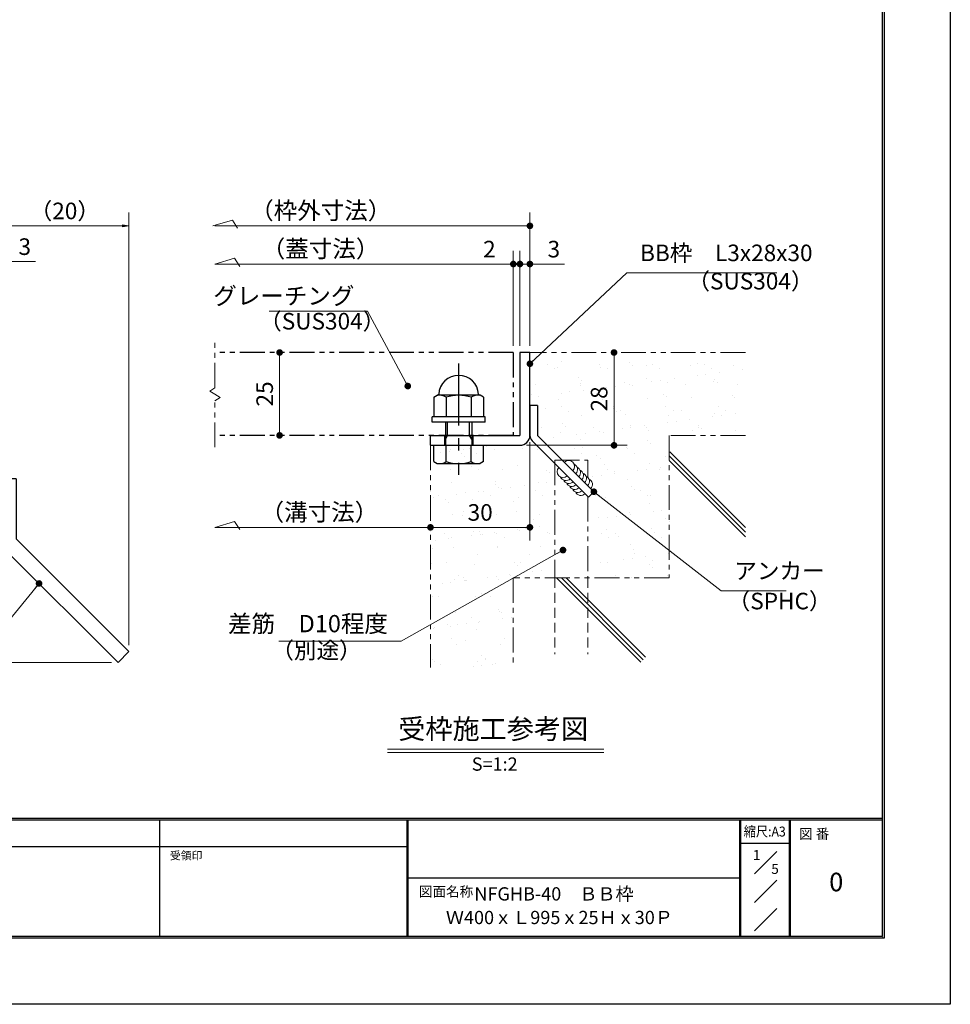
# Model space of a CAD drawing. Extents: x 0 to 2100, y 0 to 1485.
# Drawn here: x 1398 to 2100, y 0 to 742 of the extents above; entities that cross this region are included whole.
import ezdxf
from ezdxf.enums import TextEntityAlignment as Align

# ---------------------------------------------------------------- set-up
doc = ezdxf.new("R2010")
doc.units = 0
doc.header["$LTSCALE"] = 15
doc.header["$MEASUREMENT"] = 0
for name, pattern in [('CENTER', [2, 1.25, -0.25, 0.25, -0.25]), ('DASHED', [0.75, 0.5, -0.25]), ('PHANTOM', [2.5, 1.25, -0.25, 0.25, -0.25, 0.25, -0.25])]:
    doc.linetypes.add(name, pattern=pattern)
doc.layers.get('0').update_dxf_attribs({"color": 5, "linetype": 'CONTINUOUS'})
doc.layers.get('DEFPOINTS').update_dxf_attribs({"color": 250, "linetype": 'CONTINUOUS'})
for name, color, linetype in [('1-外形線', 7, 'CONTINUOUS'), ('2-中心線', 1, 'CENTER'), ('3-点\u3000線', 6, 'DASHED'), ('4-細\u3000線', 8, 'CONTINUOUS'), ('5-仮想線', 94, 'PHANTOM'), ('6-寸法文字', 7, 'CONTINUOUS'), ('7-図\u3000枠', 160, 'CONTINUOUS')]:
    doc.layers.add(name, color=color, linetype=linetype)
for name, color, linetype, lineweight in [('アンカー', 7, 'CONTINUOUS', 25), ('ハッチング', 253, 'CONTINUOUS', 15), ('寸法注釈', 30, 'CONTINUOUS', 18), ('想像線', 252, 'PHANTOM', 15), ('枠', 7, 'CONTINUOUS', 25), ('締付部品', 7, 'CONTINUOUS', 25), ('蓋', 5, 'CONTINUOUS', 25)]:
    doc.layers.add(name, color=color, linetype=linetype, lineweight=lineweight)
doc.styles.add('BIGFONT', font='romans.shx', dxfattribs={"width": 0.7336, "bigfont": 'extfont.shx'})
doc.styles.get("Standard").update_dxf_attribs({"font": 'ROMANS.SHX', "width": 0.8, "height": 12.5, "bigfont": 'EXTFONT.SHX'})
doc.styles.add('丸ゴシック', font='HGRSMP.TTF', dxfattribs={"width": 0.9})
doc.dimstyles.get("Standard").update_dxf_attribs({"dimscale": 5, "dimtxt": 12.5, "dimasz": 2, "dimexe": 0.5, "dimexo": 0.5, "dimgap": 0.5, "dimtad": 3, "dimdec": 4, "dimdsep": 46, "dimtxsty": 'Standard', "dimblk1": 'OPEN', "dimblk2": 'OPEN', "dimsah": 1, "dimcen": 0, "dimclrd": 30, "dimclre": 30, "dimclrt": 256, "dimadec": 4, "dimazin": 2, "dimtfac": 1, "dimtdec": 4, "dimtmove": 0, "dimatfit": 3, "dimldrblk": 'OPEN', "dimfxl": 0, "dimtolj": 1, "dimlwd": -1, "dimlwe": -1, "dimarcsym": 0})

# ---------------------------------------------------------------- blocks, each defined once
blk = doc.blocks.new('_OPEN')
at = {"color": 0, "linetype": 'ByBlock'}
for p, q in [((-1, 0.17), (0, 0)), ((0, 0), (-1, -0.17)), ((0, 0), (-1, 0))]:
    blk.add_line(p, q, dxfattribs=at)
blk = doc.blocks.new('*D132')
at = {"layer": 'DEFPOINTS', "color": 0}
for p in [(1480.45, 587.03), (1383.93, 491.19), (1480.45, 265.94)]:
    blk.add_point(p, dxfattribs=at)
at = {"layer": '寸法注釈', "color": 30}
for p, q in [((1383.93, 496.19), (1383.93, 597.03)), ((1480.45, 270.94), (1480.45, 597.03)), ((1388.93, 587.03), (1475.45, 587.03))]:
    blk.add_line(p, q, dxfattribs=at)
at = {"layer": '寸法注釈', "color": 30, "xscale": 5, "yscale": 5, "zscale": 5, "rotation": 180}
blk.add_blockref('_OPEN', (1383.93, 587.03), dxfattribs=at)
at = {"layer": '寸法注釈', "color": 30, "xscale": 5, "yscale": 5, "zscale": 5}
blk.add_blockref('_OPEN', (1480.45, 587.03), dxfattribs=at)
at = {"layer": '寸法注釈', "color": 7, "insert": (1432.19, 598.28), "char_height": 12.5, "attachment_point": 5, "style": 'BIGFONT'}
blk.add_mtext('\\A1;（20）', dxfattribs=at)
blk = doc.blocks.new('_Dot')
at = {"color": 0, "linetype": 'ByBlock', "lineweight": -2}
blk.add_line((-0.5, 0), (-1, 0), dxfattribs=at)
at = {"color": 0, "linetype": 'ByBlock', "const_width": 0.5}
blk.add_lwpolyline([(-0.25, 0, 1), (0.25, 0, 1)], format="xyb", close=True, dxfattribs=at)
blk = doc.blocks.new('A$C6EB770D1')
at = {"layer": 'アンカー'}
for p, q in [((26.05, 19.3), (9.05, 2.3)), ((27.68, 17.68), (26.05, 19.3)), ((27.68, 17.68), (10.67, 0.67)), ((0, 2.3), (9.05, 2.3)), ((0, 2.3), (0, 0)), ((0, 0), (9.05, 0))]:
    blk.add_line(p, q, dxfattribs=at)
blk.add_arc((9.05, 2.3), 2.3, 270, 315, dxfattribs=at)
blk = doc.blocks.new('*D136')
at = {"layer": 'DEFPOINTS', "color": 0}
for p in [(1143.7, 351.19), (1233.93, 351.19), (1472.32, 257.8)]:
    blk.add_point(p, dxfattribs=at)
at = {"layer": '寸法注釈', "color": 30}
for p, q in [((1228.93, 351.19), (1133.7, 351.19)), ((1143.7, 262.8), (1143.7, 346.19)), ((1467.32, 257.8), (1133.7, 257.8))]:
    blk.add_line(p, q, dxfattribs=at)
at = {"layer": '寸法注釈', "color": 30, "xscale": 5, "yscale": 5, "zscale": 5}
for p, rotation in [((1143.7, 351.19), 90), ((1143.7, 257.8), 270)]:
    blk.add_blockref('_OPEN', p, dxfattribs=dict(at, rotation=rotation))
at = {"layer": '寸法注釈', "color": 7, "insert": (1132.45, 304.5), "char_height": 12.5, "attachment_point": 5, "rotation": 90, "style": 'BIGFONT'}
blk.add_mtext('\\A1;（20）', dxfattribs=at)
blk = doc.blocks.new('*D140')
at = {"layer": 'DEFPOINTS', "color": 0}
for p in [(1383.93, 560.1), (1368.93, 491.19), (1383.93, 491.19)]:
    blk.add_point(p, dxfattribs=at)
at = {"layer": '寸法注釈', "color": 30}
for p, q in [((1363.93, 560.1), (1358.93, 560.1)), ((1368.93, 560.1), (1383.93, 560.1)), ((1388.93, 560.1), (1410.04, 560.1))]:
    blk.add_line(p, q, dxfattribs=at)
at = {"layer": '寸法注釈', "color": 30, "xscale": 5, "yscale": 5, "zscale": 5}
blk.add_blockref('_OPEN', (1368.93, 560.1), dxfattribs=at)
at = {"layer": '寸法注釈', "color": 30, "xscale": 5, "yscale": 5, "zscale": 5, "rotation": 180}
blk.add_blockref('_OPEN', (1383.93, 560.1), dxfattribs=at)
at = {"layer": '寸法注釈', "color": 7, "insert": (1401.99, 571.35), "char_height": 12.5, "attachment_point": 5, "style": 'BIGFONT'}
blk.add_mtext('\\A1;3', dxfattribs=at)
blk = doc.blocks.new('*D93')
at = {"layer": 'DEFPOINTS', "color": 0}
for p in [(-102.24, 1027.68), (-102.24, 941.01), (135.26, 932.18)]:
    blk.add_point(p, dxfattribs=at)
at = {"layer": '寸法注釈', "color": 30, "lineweight": -2}
for p, q in [((135.26, 937.18), (135.26, 1037.68)), ((130.26, 1027.68), (-102.24, 1027.68))]:
    blk.add_line(p, q, dxfattribs=at)
at = {"layer": '寸法注釈', "color": 30, "lineweight": -2, "xscale": 5, "yscale": 5, "zscale": 5}
blk.add_blockref('_Dot', (135.26, 1027.68), dxfattribs=at)
at = {"layer": '寸法注釈', "color": 7, "insert": (-22.48, 1039.18), "char_height": 13, "attachment_point": 5, "style": 'BIGFONT'}
blk.add_mtext('\\A1;（枠外寸法）', dxfattribs=at)
blk = doc.blocks.new('_None')
blk = doc.blocks.new('*D94')
at = {"layer": 'DEFPOINTS', "color": 0}
for p in [(-102.24, 998.9), (-102.24, 941.01), (122.76, 932.18)]:
    blk.add_point(p, dxfattribs=at)
at = {"layer": '寸法注釈', "color": 30, "lineweight": -2}
for p, q in [((122.76, 937.18), (122.76, 1008.9)), ((122.76, 998.9), (-102.24, 998.9))]:
    blk.add_line(p, q, dxfattribs=at)
at = {"layer": '寸法注釈', "color": 7, "insert": (-22.62, 1010.4), "char_height": 13, "attachment_point": 5, "style": 'BIGFONT'}
blk.add_mtext('\\A1;（蓋寸法）', dxfattribs=at)
blk = doc.blocks.new('*D95')
at = {"layer": 'DEFPOINTS', "color": 0}
for p in [(135.26, 869.68), (60.26, 834.3), (60.26, 800.33)]:
    blk.add_point(p, dxfattribs=at)
at = {"layer": '寸法注釈', "color": 30, "lineweight": -2}
for p, q in [((135.26, 864.68), (135.26, 790.33)), ((130.26, 800.33), (65.26, 800.33))]:
    blk.add_line(p, q, dxfattribs=at)
at = {"layer": '寸法注釈', "color": 30, "lineweight": -2, "xscale": 5, "yscale": 5, "zscale": 5, "rotation": 180}
blk.add_blockref('_Dot', (60.26, 800.33), dxfattribs=at)
at = {"layer": '寸法注釈', "color": 30, "lineweight": -2, "xscale": 5, "yscale": 5, "zscale": 5}
blk.add_blockref('_Dot', (135.26, 800.33), dxfattribs=at)
at = {"layer": '寸法注釈', "color": 7, "insert": (97.76, 811.58), "char_height": 12.5, "attachment_point": 5, "style": 'BIGFONT'}
blk.add_mtext('\\A1;30', dxfattribs=at)
blk = doc.blocks.new('*D96')
at = {"layer": 'DEFPOINTS', "color": 0}
for p in [(122.76, 998.9), (122.76, 932.18), (127.76, 932.18)]:
    blk.add_point(p, dxfattribs=at)
at = {"layer": '寸法注釈', "color": 30, "lineweight": -2}
for p, q in [((122.76, 937.18), (122.76, 1008.9)), ((127.76, 937.18), (127.76, 1008.9)), ((117.76, 998.9), (96.64, 998.9)), ((127.76, 998.9), (122.76, 998.9)), ((132.76, 998.9), (137.76, 998.9))]:
    blk.add_line(p, q, dxfattribs=at)
at = {"layer": '寸法注釈', "color": 30, "lineweight": -2, "xscale": 5, "yscale": 5, "zscale": 5}
blk.add_blockref('_Dot', (122.76, 998.9), dxfattribs=at)
at = {"layer": '寸法注釈', "color": 30, "lineweight": -2, "xscale": 5, "yscale": 5, "zscale": 5, "rotation": 180}
blk.add_blockref('_Dot', (127.76, 998.9), dxfattribs=at)
at = {"layer": '寸法注釈', "color": 7, "insert": (104.7, 1010.15), "char_height": 12.5, "attachment_point": 5, "style": 'BIGFONT'}
blk.add_mtext('\\A1;2', dxfattribs=at)
blk = doc.blocks.new('*D97')
at = {"layer": 'DEFPOINTS', "color": 0}
for p in [(-102.24, 870.93), (-102.24, 800.33), (60.26, 800.33)]:
    blk.add_point(p, dxfattribs=at)
at = {"layer": '寸法注釈', "color": 30, "lineweight": -2}
for p, q in [((60.26, 805.33), (60.26, 810.33)), ((55.26, 800.33), (-102.24, 800.33))]:
    blk.add_line(p, q, dxfattribs=at)
at = {"layer": '寸法注釈', "color": 30, "lineweight": -2, "xscale": 5, "yscale": 5, "zscale": 5}
blk.add_blockref('_Dot', (60.26, 800.33), dxfattribs=at)
at = {"layer": '寸法注釈', "color": 7, "insert": (-23.49, 811.83), "char_height": 13, "attachment_point": 5, "style": 'BIGFONT'}
blk.add_mtext('\\A1;（溝寸法）', dxfattribs=at)
blk = doc.blocks.new('*D98')
at = {"layer": 'DEFPOINTS', "color": 0}
for p in [(-53.95, 932.18), (-53.95, 869.68), (-53.51, 869.68)]:
    blk.add_point(p, dxfattribs=at)
at = {"layer": '寸法注釈', "color": 30, "lineweight": -2}
blk.add_line((-53.51, 927.18), (-53.51, 874.68), dxfattribs=at)
at = {"layer": '寸法注釈', "color": 30, "lineweight": -2, "xscale": 5, "yscale": 5, "zscale": 5}
for p, rotation in [((-53.51, 932.18), 90), ((-53.51, 869.68), 270)]:
    blk.add_blockref('_Dot', p, dxfattribs=dict(at, rotation=rotation))
at = {"layer": '寸法注釈', "color": 7, "insert": (-64.76, 900.93), "char_height": 12.5, "attachment_point": 5, "rotation": 90, "style": 'BIGFONT'}
blk.add_mtext('\\A1;25', dxfattribs=at)
blk = doc.blocks.new('*D99')
at = {"layer": 'DEFPOINTS', "color": 0}
for p in [(135.26, 998.9), (127.76, 932.18), (135.26, 932.18)]:
    blk.add_point(p, dxfattribs=at)
at = {"layer": '寸法注釈', "color": 30, "lineweight": -2}
for p, q in [((127.76, 937.18), (127.76, 1008.9)), ((135.26, 937.18), (135.26, 1008.9)), ((122.76, 998.9), (117.76, 998.9)), ((127.76, 998.9), (135.26, 998.9)), ((140.26, 998.9), (161.37, 998.9))]:
    blk.add_line(p, q, dxfattribs=at)
at = {"layer": '寸法注釈', "color": 30, "lineweight": -2, "xscale": 5, "yscale": 5, "zscale": 5}
blk.add_blockref('_Dot', (127.76, 998.9), dxfattribs=at)
at = {"layer": '寸法注釈', "color": 30, "lineweight": -2, "xscale": 5, "yscale": 5, "zscale": 5, "rotation": 180}
blk.add_blockref('_Dot', (135.26, 998.9), dxfattribs=at)
at = {"layer": '寸法注釈', "color": 7, "insert": (153.31, 1010.15), "char_height": 12.5, "attachment_point": 5, "style": 'BIGFONT'}
blk.add_mtext('\\A1;3', dxfattribs=at)
blk = doc.blocks.new('*D100')
at = {"layer": 'DEFPOINTS', "color": 0}
for p in [(135.26, 932.18), (198.7, 932.18), (127.76, 862.18)]:
    blk.add_point(p, dxfattribs=at)
at = {"layer": '寸法注釈', "color": 30, "lineweight": -2}
for p, q in [((198.7, 867.18), (198.7, 927.18)), ((132.76, 862.18), (208.7, 862.18))]:
    blk.add_line(p, q, dxfattribs=at)
at = {"layer": '寸法注釈', "color": 30, "lineweight": -2, "xscale": 5, "yscale": 5, "zscale": 5}
for p, rotation in [((198.7, 932.18), 90), ((198.7, 862.18), 270)]:
    blk.add_blockref('_Dot', p, dxfattribs=dict(at, rotation=rotation))
at = {"layer": '寸法注釈', "color": 7, "insert": (187.45, 897.18), "char_height": 12.5, "attachment_point": 5, "rotation": 90, "style": 'BIGFONT'}
blk.add_mtext('\\A1;28', dxfattribs=at)
blk = doc.blocks.new('A$C137235B9')
at = {"layer": '枠'}
for p, q in [((21.69, 12.25), (24.69, 12.25)), ((21.69, 3.75), (24.69, 3.75))]:
    blk.add_line(p, q, dxfattribs=at)
at = {"layer": '締付部品'}
for p, q in [((10.17, 15.51), (9.59, 14.5)), ((10.17, 15.51), (16.09, 15.51)), ((16.09, 16), (16.09, 0)), ((17.69, 16), (16.09, 16)), ((17.69, 16), (17.69, 0)), ((24.69, 0.49), (24.69, 15.51)), ((29.61, 15.51), (24.69, 15.51)), ((29.61, 15.51), (30.19, 14.5)), ((9.59, 14.5), (9.59, 1.5)), ((17.69, 12), (24.69, 12)), ((22.87, 12), (21.69, 11.32)), ((21.69, 4), (21.69, 12)), ((30.19, 1.5), (30.19, 14.5)), ((10.17, 11.75), (16.09, 11.75)), ((21.69, 11.32), (17.69, 11.32)), ((29.61, 11.75), (24.69, 11.75)), ((10.17, 4.25), (16.09, 4.25)), ((21.69, 4.68), (17.69, 4.68)), ((17.69, 4), (24.69, 4)), ((22.87, 4), (21.69, 4.68)), ((29.61, 4.25), (24.69, 4.25)), ((10.17, 0.49), (9.59, 1.5)), ((10.17, 0.49), (16.09, 0.49)), ((17.69, 0), (16.09, 0)), ((29.61, 0.49), (24.69, 0.49)), ((29.61, 0.49), (30.19, 1.5))]:
    blk.add_line(p, q, dxfattribs=at)
at = {"layer": '締付部品', "color": 6, "linetype": 'CENTER'}
blk.add_line((0, 8), (33.59, 8), dxfattribs=at)
at = {"layer": '締付部品'}
for centre, radius, start, end in [((9.59, 8), 6, 92.7294, 267.2706), ((9.29, 14.29), 0.3, 272.7294, 0), ((12.92, 13.63), 3.32, 180, 214.3842), ((26.87, 13.63), 3.32, 325.6158, 0), ((22.01, 8), 12.42, 162.412, 197.588), ((17.77, 8), 12.42, 342.412, 17.588), ((12.92, 2.37), 3.32, 145.6158, 180), ((26.87, 2.37), 3.32, 0, 34.3842), ((9.29, 1.71), 0.3, 0, 87.2706)]:
    blk.add_arc(centre, radius, start, end, dxfattribs=at)
blk = doc.blocks.new('施工参考図-BB-25H承認図用')
at = {"layer": 'ハッチング'}
h = blk.add_hatch(dxfattribs=at)
h.set_pattern_fill('AR-SAND', color=256, scale=0.5, style=0)
h.set_pattern_definition([(37.5, (-240.255, -762.184), (-0.8, 24.47066), [0, -19.304, 0, -21.59, 0, -20.6375]), (7.5, (-240.255, -762.184), (22.4762, 35.8413), [0, -10.414, 0, -17.399, 0, -6.6675]), (327.5, (-255.876, -762.184), (39.5496, 0.07186), [0, -6.35, 0, -22.86, 0, -29.845]), (317.5, (-255.876, -762.184), (38.1778, 11.1465), [0, -3.175, 0, -14.986, 0, -17.145])])
h.paths.add_polyline_path([(57.5, 170), (-105, 170), (-105, 130.12), (-99.25, 130.12), (-99.25, 107.5), (-80.5, 88.75), (-61.25, 88.75), (-61.25, 75.8, -0.081826), (-60.45, 74.59, -0.525984), (-59.12, 67.37), (-56.74, 64.99), (-60.81, 60.92), (-61.25, 61.37), (-61.25, 0), (0, 0), (0, 107.5), (57.5, 107.5)])
h.paths.add_polyline_path([(-86.25, 86.37), (-103.32, 103.43, -0.198912), (-105, 107.5, -0.414214), (-112.5, 100), (-180, 100), (-180, -67.5), (-117.5, -67.5), (-117.5, 0), (-86.25, 0)])
h.paths.add_polyline_path([(-62.18, 124.45), (-62.18, 145.55), (-43.43, 145.55), (-43.43, 124.45)], flags=24)
h.paths.add_polyline_path([(-153.05, 58.77), (-131.95, 58.77), (-131.95, 40.02), (-153.05, 40.02)], flags=24)
for p, q in [((0, 92), (57.5, 34.5)), ((0.54, 95), (57.5, 38.04)), ((0, 88.46), (57.5, 30.96)), ((-84.82, 0), (-21.41, -63.41)), ((-81.29, 0), (-19.64, -61.64)), ((-77.75, 0), (-17.88, -59.87))]:
    blk.add_line(p, q, dxfattribs=at)
at = {"layer": '寸法注釈'}
for p, q in [((-344.2, 265.5), (-329.4, 269.83)), ((-329.4, 269.83), (-325.57, 263.75)), ((-342.5, 236.72), (-327.7, 241.05)), ((-327.7, 241.05), (-323.87, 234.97)), ((-342.5, 38.15), (-327.7, 42.47)), ((-327.7, 42.47), (-323.87, 36.4)), ((-212.38, -129.05), (-49.3, -129.05)), ((-212.38, -131.55), (-49.3, -131.55))]:
    blk.add_line(p, q, dxfattribs=at)
at = {"layer": '想像線'}
for p, q in [((-342.5, 143.42), (-342.5, 178.31)), ((57.5, 170), (-105, 170)), ((-342.5, 143.42), (-346.43, 140.79)), ((-346.43, 140.79), (-342.5, 138.46)), ((-338.57, 136.13), (-342.5, 138.46)), ((-342.5, 133.5), (-338.57, 136.13)), ((-342.5, 98.58), (-342.5, 133.5)), ((0, 107.5), (0, 0)), ((57.5, 107.5), (0, 107.5)), ((-180, 100), (-180, -67.5)), ((-86.25, 88.75), (-86.25, 0)), ((-86.25, 88.75), (-61.25, 88.75)), ((-61.25, 88.75), (-61.25, 75.8)), ((-61.25, 61.37), (-61.25, 0)), ((-117.5, 0), (-117.5, -67.5)), ((0, 0), (-117.5, 0))]:
    blk.add_line(p, q, dxfattribs=at)
at = {"layer": '想像線', "linetype": 'DASHED'}
for p, q in [((-86.25, 0), (-86.25, -57.5)), ((-61.25, 0), (-61.25, -57.5))]:
    blk.add_line(p, q, dxfattribs=at)
at = {"layer": '想像線', "linetype": 'ByBlock', "ltscale": 10}
for centre, start, end in [((-80.06, 80.18), 135, 315), ((-75.8, 84.05), 315, 135), ((-73.54, 81.79), 315, 65.97458), ((-71.29, 79.54), 315, 65.97458), ((-77.8, 77.92), 204.02542, 315), ((-69.03, 77.28), 315, 65.97458), ((-66.78, 75.03), 315, 65.97458), ((-64.52, 72.77), 315, 65.97458), ((-62.27, 70.52), 315, 65.97458), ((-75.55, 75.67), 204.02542, 315), ((-73.29, 73.41), 204.02542, 315), ((-71.04, 71.15), 204.02542, 315), ((-68.78, 68.9), 204.02542, 315), ((-66.53, 66.64), 204.02542, 315)]:
    blk.add_arc(centre, 4.46, start, end, dxfattribs=at)
at = {"layer": '枠'}
for p, q in [((-112.5, 170), (-112.5, 107.5)), ((-105, 170), (-112.5, 170)), ((-105, 107.5), (-105, 170)), ((-105, 130.12), (-105, 107.5)), ((-99.25, 130.12), (-105, 130.12)), ((-99.25, 130.12), (-99.25, 107.5)), ((-180, 107.5), (-112.5, 107.5)), ((-180, 100), (-180, 107.5)), ((-56.74, 64.99), (-99.25, 107.5)), ((-180, 100), (-112.5, 100)), ((-60.81, 60.92), (-103.32, 103.43)), ((-60.81, 60.92), (-56.74, 64.99))]:
    blk.add_line(p, q, dxfattribs=at)
for centre, radius, start, end in [((-112.5, 107.5), 7.5, 270, 0), ((-99.25, 107.5), 5.75, 180, 225)]:
    blk.add_arc(centre, radius, start, end, dxfattribs=at)
at = {"layer": '蓋', "linetype": 'PHANTOM'}
for p, q in [((-117.5, 170), (-342.5, 170)), ((-117.5, 170), (-117.5, 107.5)), ((-117.5, 107.5), (-342.5, 107.5))]:
    blk.add_line(p, q, dxfattribs=at)
at = {"layer": '締付部品', "xscale": 2.5, "yscale": 2.5, "zscale": 2.5, "rotation": 270}
blk.add_blockref('A$C137235B9', (-178.75, 161.73), dxfattribs=at)
at = {"layer": '寸法注釈', "color": 7, "style": '丸ゴシック'}
for s, height, p in [('受枠施工参考図', 15, (-132.65, -115.81)), ('S=1:2', 10, (-131.53, -141.68))]:
    blk.add_text(s, height=height, dxfattribs=at).set_placement(p, align=Align.MIDDLE)
at = {"layer": '寸法注釈', "color": 7, "style": 'BIGFONT'}
for s, insert, char_height, attachment_point in [('BB枠\u3000L3x28x30', (-21.92, 234.97), 12.5, 7), ('（SUS304）', (13.77, 213.64), 12.5, 7), ('\\A1;グレーチング', (-237.36, 206.18), 13, 9), ('（SUS304）', (-309.18, 183.44), 12.5, 7), ('アンカー', (49.13, -4.8), 12.5, 7), ('（SPHC）', (44.14, -27.59), 12.5, 7), ('差筋\u3000D10程度', (-212.07, -36.15), 13, 6), ('（別途）', (-300.08, -64.7), 12.5, 7)]:
    blk.add_mtext(s, dxfattribs=dict(at, insert=insert, char_height=char_height, attachment_point=attachment_point))
at = {"layer": '寸法注釈'}
for base, p1, p2, text, override, picture, middle in [((-342.5, 265.5), (-105, 170), (-342.5, 178.83), '（枠外寸法）', {"dimscale": 5, "dimtxt": 2.6, "dimasz": 1, "dimexe": 2, "dimexo": 1, "dimgap": 1, "dimtad": 3, "dimtih": 0, "dimtoh": 0, "dimdec": 1, "dimlfac": 0.2, "dimzin": 8, "dimtxsty": 'BIGFONT', "dimblk1": 'Dot', "dimblk2": 'None', "dimsah": 1, "dimcen": -0.09, "dimse1": 0, "dimse2": 1, "dimclrd": 30, "dimclre": 30, "dimclrt": 7, "dimadec": 1, "dimtdec": 1, "dimtofl": 1, "dimldrblk": 'Dot', "dimtvp": 1, "dimtzin": 8}, '*D93', (-262.73, 265.5)), ((-342.5, 236.72), (-117.5, 170), (-342.5, 178.83), '（蓋寸法）', {"dimscale": 5, "dimtxt": 2.6, "dimasz": 1, "dimexe": 2, "dimexo": 1, "dimgap": 1, "dimtad": 3, "dimtih": 0, "dimtoh": 0, "dimdec": 1, "dimlfac": 0.2, "dimzin": 8, "dimtxsty": 'BIGFONT', "dimblk1": 'None', "dimblk2": 'None', "dimsah": 1, "dimcen": -0.09, "dimse1": 0, "dimse2": 1, "dimclrd": 30, "dimclre": 30, "dimclrt": 7, "dimadec": 1, "dimtdec": 1, "dimtofl": 1, "dimldrblk": 'Dot', "dimtvp": 1, "dimtzin": 8}, '*D94', (-262.87, 236.72)), ((-342.5, 38.15), (-180, 38.15), (-342.5, 108.75), '（溝寸法）', {"dimscale": 5, "dimtxt": 2.6, "dimasz": 1, "dimexe": 2, "dimexo": 1, "dimgap": 1, "dimtad": 3, "dimtih": 0, "dimtoh": 0, "dimdec": 1, "dimlfac": 0.2, "dimzin": 8, "dimtxsty": 'BIGFONT', "dimblk1": 'Dot', "dimblk2": 'None', "dimsah": 1, "dimcen": -0.09, "dimse2": 1, "dimclrd": 30, "dimclre": 30, "dimclrt": 7, "dimadec": 1, "dimtdec": 1, "dimtofl": 1, "dimldrblk": 'Dot', "dimtvp": 1, "dimtzin": 8}, '*D97', (-263.75, 38.15))]:
    dim = blk.add_linear_dim(base=base, p1=p1, p2=p2, text=text, dimstyle='Standard', override=override, dxfattribs=at)
    dim.commit()
    dim.dimension.update_dxf_attribs({"geometry": picture, "text_midpoint": middle, "dimtype": 128, "insert": (-240.26, -762.18)})
for base, p1, p2, override, picture, middle in [((-117.5, 236.72), (-112.5, 170), (-117.5, 170), {"dimscale": 5, "dimtxt": 2.5, "dimasz": 1, "dimexe": 2, "dimexo": 1, "dimgap": 1, "dimtad": 3, "dimtih": 0, "dimtoh": 0, "dimdec": 1, "dimlfac": 0.4, "dimzin": 8, "dimtxsty": 'BIGFONT', "dimblk": 'Dot', "dimcen": -0.09, "dimclrd": 30, "dimclre": 30, "dimclrt": 7, "dimadec": 1, "dimtdec": 1, "dimtofl": 1, "dimldrblk": 'Dot', "dimtvp": 1, "dimtzin": 8}, '*D96', (-135.56, 247.97)), ((-105, 236.72), (-112.5, 170), (-105, 170), {"dimscale": 5, "dimtxt": 2.5, "dimasz": 1, "dimexe": 2, "dimexo": 1, "dimgap": 1, "dimtad": 3, "dimtih": 0, "dimtoh": 0, "dimdec": 1, "dimlfac": 0.4, "dimzin": 8, "dimtxsty": 'BIGFONT', "dimblk": 'Dot', "dimcen": -0.09, "dimclrd": 30, "dimclre": 30, "dimclrt": 7, "dimadec": 1, "dimtdec": 1, "dimtofl": 1, "dimldrblk": 'Dot', "dimtvp": 1, "dimtzin": 8}, '*D99', (-86.94, 247.97)), ((-180, 38.15), (-105, 107.5), (-180, 72.11), {"dimscale": 5, "dimtxt": 2.5, "dimasz": 1, "dimexe": 2, "dimexo": 1, "dimgap": 1, "dimtad": 3, "dimtih": 0, "dimtoh": 0, "dimdec": 1, "dimlfac": 0.4, "dimzin": 8, "dimtxsty": 'BIGFONT', "dimblk": 'Dot', "dimcen": -0.09, "dimse1": 0, "dimse2": 1, "dimclrd": 30, "dimclre": 30, "dimclrt": 7, "dimadec": 1, "dimtdec": 1, "dimtofl": 1, "dimldrblk": 'Dot', "dimtvp": 1, "dimtzin": 8}, '*D95', (-142.5, 49.4))]:
    dim = blk.add_linear_dim(base=base, p1=p1, p2=p2, dimstyle='Standard', override=override, dxfattribs=at)
    dim.commit()
    dim.dimension.update_dxf_attribs({"geometry": picture, "text_midpoint": middle, "insert": (-240.26, -762.18)})
for base, p1, p2, override, picture, middle in [((-293.76, 107.5), (-294.21, 170), (-294.21, 107.5), {"dimscale": 5, "dimtxt": 2.5, "dimasz": 1, "dimexe": 2, "dimexo": 1, "dimgap": 1, "dimtad": 3, "dimtih": 0, "dimtoh": 0, "dimdec": 1, "dimlfac": 0.4, "dimzin": 8, "dimtxsty": 'BIGFONT', "dimblk": 'Dot', "dimcen": -0.09, "dimse1": 1, "dimse2": 1, "dimclrd": 30, "dimclre": 30, "dimclrt": 7, "dimadec": 1, "dimtdec": 1, "dimtofl": 1, "dimldrblk": 'Dot', "dimtvp": 1, "dimtzin": 8}, '*D98', (-305.01, 138.75)), ((-41.56, 170), (-112.5, 100), (-105, 170), {"dimscale": 5, "dimtxt": 2.5, "dimasz": 1, "dimexe": 2, "dimexo": 1, "dimgap": 1, "dimtad": 3, "dimtih": 0, "dimtoh": 0, "dimdec": 1, "dimlfac": 0.4, "dimzin": 8, "dimtxsty": 'BIGFONT', "dimblk": 'Dot', "dimcen": -0.09, "dimse1": 0, "dimse2": 1, "dimclrd": 30, "dimclre": 30, "dimclrt": 7, "dimadec": 1, "dimtdec": 1, "dimtofl": 1, "dimldrblk": 'Dot', "dimtvp": 1, "dimtzin": 8}, '*D100', (-52.81, 135))]:
    dim = blk.add_linear_dim(base=base, p1=p1, p2=p2, angle=90, dimstyle='Standard', override=override, dxfattribs=at)
    dim.commit()
    dim.dimension.update_dxf_attribs({"geometry": picture, "text_midpoint": middle, "insert": (-240.26, -762.18)})
at = {"layer": '寸法注釈', "annotation_type": 0, "has_hookline": 1}
for points, override, hookline_direction, text_width in [([(-105, 161.51), (-31.92, 229.97), (-26.92, 229.97)], {"dimscale": 5, "dimtxt": 2.5, "dimasz": 1, "dimexe": 2, "dimexo": 1, "dimgap": 1, "dimtad": 3, "dimtih": 0, "dimtoh": 0, "dimdec": 1, "dimlfac": 0.2, "dimzin": 8, "dimtxsty": 'BIGFONT', "dimcen": -0.09, "dimclrd": 30, "dimclre": 30, "dimclrt": 7, "dimadec": 1, "dimtdec": 1, "dimtofl": 1, "dimldrblk": 'Dot', "dimtvp": 1, "dimtzin": 8}, 0, 103.23), ([(-197.1, 144.68), (-227.36, 201.18), (-232.36, 201.18)], {"dimscale": 5, "dimtxt": 2.6, "dimasz": 1, "dimexe": 2, "dimexo": 1, "dimgap": 1, "dimtad": 3, "dimtih": 0, "dimtoh": 0, "dimdec": 1, "dimlfac": 0.2, "dimzin": 8, "dimtxsty": 'BIGFONT', "dimcen": -0.09, "dimse2": 1, "dimclrd": 30, "dimclre": 30, "dimclrt": 7, "dimadec": 1, "dimtdec": 1, "dimtofl": 1, "dimldrblk": 'Dot', "dimtvp": 1, "dimtzin": 8}, 1, 64.21), ([(-56.74, 64.99), (39.13, -9.8), (44.13, -9.8)], {"dimscale": 5, "dimtxt": 2.5, "dimasz": 1, "dimexe": 2, "dimexo": 1, "dimgap": 1, "dimtad": 3, "dimtih": 0, "dimtoh": 0, "dimdec": 1, "dimlfac": 0.2, "dimzin": 8, "dimtxsty": 'BIGFONT', "dimcen": -0.09, "dimclrd": 30, "dimclre": 30, "dimclrt": 7, "dimadec": 1, "dimtdec": 1, "dimtofl": 1, "dimldrblk": 'Dot', "dimtvp": 1, "dimtzin": 8}, 0, 39.13), ([(-80.05, 21), (-202.07, -47.65), (-207.07, -47.65)], {"dimscale": 5, "dimtxt": 2.6, "dimasz": 1, "dimexe": 2, "dimexo": 1, "dimgap": 1, "dimtad": 3, "dimtih": 0, "dimtoh": 0, "dimdec": 1, "dimlfac": 0.2, "dimzin": 8, "dimtxsty": 'BIGFONT', "dimcen": -0.09, "dimse2": 1, "dimclrd": 30, "dimclre": 30, "dimclrt": 7, "dimadec": 1, "dimtdec": 1, "dimtofl": 1, "dimldrblk": 'Dot', "dimtvp": 1, "dimtzin": 8}, 1, 82.38)]:
    blk.add_leader(points, dimstyle='Standard', override=override, dxfattribs=dict(at, hookline_direction=hookline_direction, text_width=text_width))

msp = doc.modelspace()

# ---------------------------------------------------------------- linework, layer by layer
at = {"layer": '1-外形線'}
msp.add_line((2048.55, 51.25), (2048.75, 51.25), dxfattribs=at)
at = {"layer": '2-中心線'}
msp.add_line((2048.55, 51.25), (2048.75, 51.25), dxfattribs=at)
at = {"layer": '3-点\u3000線'}
msp.add_line((2048.55, 51.25), (2048.75, 51.25), dxfattribs=at)
at = {"layer": '4-細\u3000線'}
msp.add_line((2048.55, 51.25), (2048.75, 51.25), dxfattribs=at)
at = {"layer": '5-仮想線'}
msp.add_line((2048.55, 51.25), (2048.75, 51.25), dxfattribs=at)
at = {"layer": '6-寸法文字'}
msp.add_line((2048.55, 51.25), (2048.75, 51.25), dxfattribs=at)
at = {"layer": '7-図\u3000枠', "color": 253}
for p, q in [((2048.75, 51.25), (2048.75, 1433.75)), ((2050, 1435), (2050, 50)), ((2048.75, 140), (76.25, 140)), ((2048.75, 138.75), (76.25, 138.75)), ((1503.75, 51.25), (1503.75, 138.75)), ((1690.5, 51.25), (1690.5, 138.75)), ((1691.25, 51.25), (1691.25, 138.75)), ((1941.25, 51.25), (1941.25, 138.75)), ((1942, 51.25), (1942, 138.75)), ((1978.75, 51.25), (1978.75, 138.75)), ((1979.5, 51.25), (1979.5, 138.75)), ((1978.75, 121.25), (1942, 121.25)), ((1690.5, 118.75), (1166.25, 118.75)), ((1969.08, 115.21), (1952.22, 98.34)), ((1941.25, 95), (1691.25, 95)), ((1969.08, 93.73), (1952.22, 76.86)), ((1969.08, 72.26), (1952.22, 55.39)), ((2050, 50), (75, 50)), ((2048.75, 51.25), (76.25, 51.25))]:
    msp.add_line(p, q, dxfattribs=at)
at = {"layer": '7-図\u3000枠'}
msp.add_line((2048.55, 51.25), (2048.75, 51.25), dxfattribs=at)
at = {"layer": 'DEFPOINTS'}
for p, q in [((2100, 1485), (2100, 0)), ((2048.55, 51.25), (2048.75, 51.25)), ((2100, 0), (0, 0))]:
    msp.add_line(p, q, dxfattribs=at)

# ---------------------------------------------------------------- block references
at = {"layer": 'アンカー', "xscale": 5, "yscale": 5, "zscale": 5, "rotation": 270}
msp.add_blockref('A$C6EB770D1', (1383.93, 396.19), dxfattribs=at)
at = {"layer": '寸法注釈'}
msp.add_blockref('施工参考図-BB-25H承認図用', (1887.95, 321.53), dxfattribs=at)

# ---------------------------------------------------------------- texts
at = {"layer": '7-図\u3000枠', "color": 0, "width": 0.9}
msp.add_text('縮尺:A3', height=7.5, dxfattribs=at).set_placement((1960.03, 126.53), align=Align.CENTER)
at = {"layer": '7-図\u3000枠', "color": 0}
for s, height, p in [('図 番', 7.5, (1985.94, 124.81)), ('受領印', 6, (1511.44, 109.19)), ('図面名称', 7.5, (1699.24, 81.26))]:
    msp.add_text(s, height=height, dxfattribs=at).set_placement(p)
at = {"layer": '7-図\u3000枠'}
for s, height, p in [('1', 7.5, (1953.93, 108.85)), ('5', 7.5, (1967.83, 98.31)), ('0', 14, (2013.97, 85.22))]:
    msp.add_text(s, height=height, dxfattribs=at).set_placement(p, align=Align.CENTER)
for s, p in [('NFGHB-40\u3000ＢＢ枠', (1741.04, 78.27)), ('Ｗ400ｘＬ995ｘ25Ｈｘ30Ｐ', (1719.58, 60.46))]:
    msp.add_text(s, height=10, dxfattribs=at).set_placement(p)

# ---------------------------------------------------------------- dimensions: what is measured, and where the dimension line sits
at = {"layer": '寸法注釈'}
dim = msp.add_linear_dim(base=(1480.45, 587.03), p1=(1383.93, 491.19), p2=(1480.45, 265.94), text='（20）', dimstyle='Standard', override={"dimscale": 5, "dimtxt": 2.5, "dimasz": 1, "dimexe": 2, "dimexo": 1, "dimgap": 1, "dimtad": 3, "dimtih": 0, "dimtoh": 0, "dimdec": 1, "dimlfac": 0.2, "dimzin": 8, "dimtxsty": 'BIGFONT', "dimblk": 'Dot', "dimcen": -0.09, "dimclrd": 30, "dimclre": 30, "dimclrt": 7, "dimadec": 1, "dimtdec": 1, "dimtofl": 1, "dimldrblk": 'Dot', "dimtvp": 1, "dimtzin": 8}, dxfattribs=at)
dim.commit()
dim.dimension.update_dxf_attribs({"geometry": '*D132', "text_midpoint": (1432.19, 598.28)})
dim = msp.add_linear_dim(base=(1383.93, 560.1), p1=(1368.93, 491.19), p2=(1383.93, 491.19), dimstyle='Standard', override={"dimscale": 5, "dimtxt": 2.5, "dimasz": 1, "dimexe": 2, "dimexo": 1, "dimgap": 1, "dimtad": 3, "dimtih": 0, "dimtoh": 0, "dimdec": 1, "dimlfac": 0.2, "dimzin": 8, "dimtxsty": 'BIGFONT', "dimblk": 'Dot', "dimcen": -0.09, "dimse1": 1, "dimse2": 1, "dimclrd": 30, "dimclre": 30, "dimclrt": 7, "dimadec": 1, "dimtdec": 1, "dimtofl": 1, "dimldrblk": 'Dot', "dimtvp": 1, "dimtzin": 8}, dxfattribs=at)
dim.commit()
dim.dimension.update_dxf_attribs({"geometry": '*D140', "text_midpoint": (1401.99, 571.35)})
dim = msp.add_linear_dim(base=(1143.7, 351.19), p1=(1472.32, 257.8), p2=(1233.93, 351.19), angle=90, text='（20）', dimstyle='Standard', override={"dimscale": 5, "dimtxt": 2.5, "dimasz": 1, "dimexe": 2, "dimexo": 1, "dimgap": 1, "dimtad": 3, "dimtih": 0, "dimtoh": 0, "dimdec": 1, "dimlfac": 0.2, "dimzin": 8, "dimtxsty": 'BIGFONT', "dimblk": 'Dot', "dimcen": -0.09, "dimclrd": 30, "dimclre": 30, "dimclrt": 7, "dimadec": 1, "dimtdec": 1, "dimtofl": 1, "dimldrblk": 'Dot', "dimtvp": 1, "dimtzin": 8}, dxfattribs=at)
dim.commit()
dim.dimension.update_dxf_attribs({"geometry": '*D136', "text_midpoint": (1132.45, 304.5)})

# ---------------------------------------------------------------- leaders
at = {"layer": '寸法注釈', "annotation_type": 0, "has_hookline": 1, "hookline_direction": 1, "text_width": 39.13}
msp.add_leader([(1412.78, 317.35), (1387.11, 285.94), (1382.11, 285.94)], dimstyle='Standard', override={"dimscale": 5, "dimtxt": 2.5, "dimasz": 1, "dimexe": 2, "dimexo": 1, "dimgap": 1, "dimtad": 3, "dimtih": 0, "dimtoh": 0, "dimdec": 1, "dimlfac": 0.2, "dimzin": 8, "dimtxsty": 'BIGFONT', "dimcen": -0.09, "dimclrd": 30, "dimclre": 30, "dimclrt": 7, "dimadec": 1, "dimtdec": 1, "dimtofl": 1, "dimldrblk": 'Dot', "dimtvp": 1, "dimtzin": 8}, dxfattribs=at)

doc.saveas('drawing.dxf')
